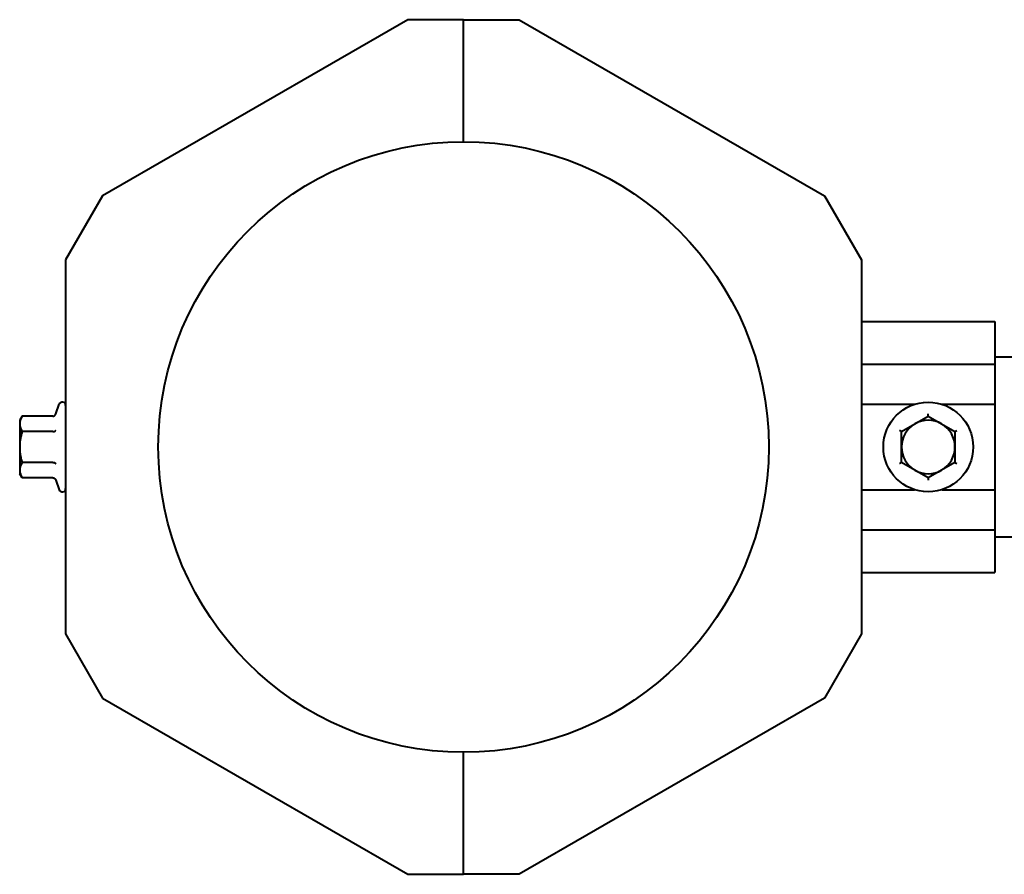
# Model space of a CAD drawing. Units: millimetres. Extents: x -734 to 6586, y -11617 to -4557.
# Drawn here: x 1287 to 1471, y -7532 to -7372 of the extents above; entities that cross this region are included whole.
import ezdxf

# ---------------------------------------------------------------- set-up
doc = ezdxf.new("R2010")
doc.units = ezdxf.units.MM
doc.linetypes.add('K5LT_BASIC', pattern=[0])
doc.layers.add('Системный слой', color=7, linetype='Continuous')

msp = doc.modelspace()

# ---------------------------------------------------------------- linework, layer by layer
at = {"layer": 'Системный слой', "color": 18, "linetype": 'K5LT_BASIC', "lineweight": 40, "true_color": 0x000000}
for p, q in [((1359.26, -7372.1), (1302.12, -7405.09)), ((1359.26, -7372.1), (1302.12, -7405.09)), ((1369.7, -7372.1), (1359.26, -7372.1)), ((1369.7, -7372.1), (1359.26, -7372.1)), ((1369.7, -7394.95), (1369.7, -7372.1)), ((1369.7, -7394.95), (1369.7, -7372.1)), ((1369.7, -7372.1), (1380.13, -7372.1)), ((1369.7, -7394.95), (1369.7, -7372.1)), ((1369.7, -7394.95), (1369.7, -7372.1)), ((1369.7, -7372.1), (1380.13, -7372.1)), ((1380.13, -7372.1), (1437.27, -7405.09)), ((1380.13, -7372.1), (1437.27, -7405.09)), ((1302.12, -7405.09), (1295.2, -7417.09)), ((1302.12, -7405.09), (1295.2, -7417.09)), ((1437.27, -7405.09), (1444.2, -7417.09)), ((1437.27, -7405.09), (1444.2, -7417.09)), ((1295.2, -7417.09), (1295.2, -7487.11)), ((1295.2, -7417.09), (1295.2, -7487.11)), ((1444.2, -7417.09), (1444.2, -7487.11)), ((1444.2, -7417.09), (1444.2, -7487.11)), ((1444.2, -7428.62), (1469.2, -7428.62)), ((1444.2, -7428.62), (1469.2, -7428.62)), ((1469.2, -7428.62), (1469.2, -7436.61)), ((1469.2, -7428.62), (1469.2, -7436.61)), ((1444.2, -7436.61), (1469.2, -7436.61)), ((1444.2, -7436.61), (1469.2, -7436.61)), ((1469.2, -7435.25), (1900.2, -7435.25)), ((1469.2, -7435.25), (1900.2, -7435.25)), ((1469.2, -7436.61), (1469.2, -7444.11)), ((1469.2, -7436.61), (1469.2, -7444.11)), ((1293.34, -7445.92), (1294, -7444.11)), ((1293.34, -7445.92), (1294, -7444.11)), ((1444.2, -7444.11), (1454.1, -7444.11)), ((1444.2, -7444.11), (1454.1, -7444.11)), ((1459.29, -7444.11), (1469.2, -7444.11)), ((1459.29, -7444.11), (1469.2, -7444.11)), ((1469.2, -7444.11), (1469.2, -7460.09)), ((1469.2, -7444.11), (1469.2, -7460.09)), ((1287.04, -7446.33), (1286.6, -7447.1)), ((1287.04, -7446.33), (1286.6, -7447.1)), ((1286.6, -7447.1), (1286.6, -7447.77)), ((1286.6, -7447.1), (1286.6, -7447.77)), ((1292.81, -7446.33), (1287.04, -7446.33)), ((1292.81, -7446.33), (1287.04, -7446.33)), ((1454.2, -7447.77), (1456.7, -7446.33)), ((1454.2, -7447.77), (1456.7, -7446.33)), ((1456.7, -7446.33), (1456.7, -7445.92)), ((1456.7, -7446.33), (1456.7, -7445.92)), ((1456.7, -7446.33), (1459.2, -7447.77)), ((1456.7, -7446.33), (1459.2, -7447.77)), ((1286.6, -7447.77), (1286.6, -7452.1)), ((1286.6, -7447.77), (1286.6, -7452.1)), ((1292.81, -7449.21), (1287.04, -7449.21)), ((1292.81, -7449.21), (1287.04, -7449.21)), ((1451.7, -7449.21), (1451.34, -7449.01)), ((1451.7, -7449.21), (1451.34, -7449.01)), ((1451.7, -7449.21), (1454.2, -7447.77)), ((1451.7, -7449.21), (1454.2, -7447.77)), ((1451.7, -7452.1), (1451.7, -7449.21)), ((1451.7, -7452.1), (1451.7, -7449.21)), ((1459.2, -7447.77), (1461.7, -7449.21)), ((1459.2, -7447.77), (1461.7, -7449.21)), ((1461.7, -7449.21), (1462.05, -7449.01)), ((1461.7, -7449.21), (1462.05, -7449.01)), ((1461.7, -7449.21), (1461.7, -7452.1)), ((1461.7, -7449.21), (1461.7, -7452.1)), ((1286.6, -7452.1), (1286.6, -7456.43)), ((1286.6, -7452.1), (1286.6, -7456.43)), ((1451.7, -7454.99), (1451.7, -7452.1)), ((1451.7, -7454.99), (1451.7, -7452.1)), ((1461.7, -7452.1), (1461.7, -7454.99)), ((1461.7, -7452.1), (1461.7, -7454.99)), ((1292.81, -7454.99), (1287.04, -7454.99)), ((1292.81, -7454.99), (1287.04, -7454.99)), ((1454.2, -7456.43), (1451.7, -7454.99)), ((1454.2, -7456.43), (1451.7, -7454.99)), ((1461.7, -7454.99), (1459.2, -7456.43)), ((1461.7, -7454.99), (1459.2, -7456.43)), ((1461.7, -7454.99), (1462.05, -7455.19)), ((1461.7, -7454.99), (1462.05, -7455.19)), ((1286.6, -7456.43), (1286.6, -7457.1)), ((1286.6, -7456.43), (1286.6, -7457.1)), ((1456.7, -7457.88), (1454.2, -7456.43)), ((1456.7, -7457.88), (1454.2, -7456.43)), ((1459.2, -7456.43), (1456.7, -7457.88)), ((1459.2, -7456.43), (1456.7, -7457.88)), ((1287.04, -7457.88), (1286.6, -7457.1)), ((1287.04, -7457.88), (1286.6, -7457.1)), ((1292.81, -7457.88), (1287.04, -7457.88)), ((1292.81, -7457.88), (1287.04, -7457.88)), ((1293.34, -7458.28), (1294, -7460.09)), ((1293.34, -7458.28), (1294, -7460.09)), ((1444.2, -7460.09), (1454.1, -7460.09)), ((1444.2, -7460.09), (1454.1, -7460.09)), ((1459.29, -7460.09), (1469.2, -7460.09)), ((1459.29, -7460.09), (1469.2, -7460.09)), ((1469.2, -7460.09), (1469.2, -7467.59)), ((1469.2, -7460.09), (1469.2, -7467.59)), ((1444.2, -7467.59), (1469.2, -7467.59)), ((1444.2, -7467.59), (1469.2, -7467.59)), ((1469.2, -7467.59), (1469.2, -7475.58)), ((1469.2, -7467.59), (1469.2, -7475.58)), ((1469.2, -7468.95), (1900.2, -7468.95)), ((1469.2, -7468.95), (1900.2, -7468.95)), ((1444.2, -7475.58), (1469.2, -7475.58)), ((1444.2, -7475.58), (1469.2, -7475.58)), ((1295.2, -7487.11), (1302.12, -7499.11)), ((1295.2, -7487.11), (1302.12, -7499.11)), ((1444.2, -7487.11), (1437.27, -7499.11)), ((1444.2, -7487.11), (1437.27, -7499.11)), ((1302.12, -7499.11), (1359.26, -7532.1)), ((1302.12, -7499.11), (1359.26, -7532.1)), ((1437.27, -7499.11), (1380.13, -7532.1)), ((1437.27, -7499.11), (1380.13, -7532.1)), ((1369.7, -7532.1), (1369.7, -7509.25)), ((1369.7, -7532.1), (1369.7, -7509.25)), ((1369.7, -7532.1), (1369.7, -7509.25)), ((1369.7, -7532.1), (1369.7, -7509.25)), ((1359.26, -7532.1), (1369.7, -7532.1)), ((1359.26, -7532.1), (1369.7, -7532.1)), ((1380.13, -7532.1), (1369.7, -7532.1)), ((1380.13, -7532.1), (1369.7, -7532.1))]:
    msp.add_line(p, q, dxfattribs=at)
for centre, radius in [((1369.7, -7452.1), 57.15), ((1369.7, -7452.1), 57.15), ((1456.7, -7452.1), 8.4), ((1456.7, -7452.1), 8.4)]:
    msp.add_circle(centre, radius, dxfattribs=at)
for centre, radius, start, end in [((1294.58, -7444.32), 0.619, 0.0042, 160), ((1294.58, -7444.32), 0.619, 0.0042, 160), ((1456.7, -7452.1), 5, 60, 120), ((1456.7, -7452.1), 5, 60, 120), ((1456.7, -7452.1), 5, 120, 180), ((1456.7, -7452.1), 5, 120, 180), ((1456.7, -7452.1), 5, 0, 60), ((1456.7, -7452.1), 5, 0, 60), ((1456.7, -7452.1), 5, 180, 240), ((1456.7, -7452.1), 5, 180, 240), ((1456.7, -7452.1), 5, 300, 0), ((1456.7, -7452.1), 5, 300, 0), ((1456.7, -7452.1), 5, 240, 300), ((1456.7, -7452.1), 5, 240, 300), ((1294.58, -7459.88), 0.619, 200, 359.9959), ((1294.58, -7459.88), 0.619, 200, 359.9959)]:
    msp.add_arc(centre, radius, start, end, dxfattribs=at)
for points, knots in [([(1287.04, -7446.33), (1286.94, -7446.5), (1286.82, -7446.75), (1286.7, -7447.09), (1286.64, -7447.33), (1286.6, -7447.56), (1286.6, -7447.7), (1286.6, -7447.77)], [0, 0, 0, 0, 2.86703, 4.260338, 5.662777, 6.817026, 8, 8, 8, 8]), ([(1287.04, -7446.33), (1286.94, -7446.5), (1286.82, -7446.75), (1286.7, -7447.09), (1286.64, -7447.33), (1286.6, -7447.56), (1286.6, -7447.7), (1286.6, -7447.77)], [0, 0, 0, 0, 2.86703, 4.260338, 5.662777, 6.817026, 8, 8, 8, 8]), ([(1292.81, -7446.33), (1292.86, -7446.33), (1292.92, -7446.32), (1293.01, -7446.29), (1293.09, -7446.25), (1293.16, -7446.19), (1293.26, -7446.09), (1293.31, -7445.99), (1293.34, -7445.92)], [0, 0, 0, 0, 1.690442, 2.541372, 3.66561, 4.773061, 6.111702, 9, 9, 9, 9]), ([(1292.81, -7446.33), (1292.86, -7446.33), (1292.92, -7446.32), (1293.01, -7446.29), (1293.09, -7446.25), (1293.16, -7446.19), (1293.26, -7446.09), (1293.31, -7445.99), (1293.34, -7445.92)], [0, 0, 0, 0, 1.690442, 2.541372, 3.66561, 4.773061, 6.111702, 9, 9, 9, 9]), ([(1286.6, -7447.77), (1286.6, -7447.84), (1286.6, -7447.99), (1286.64, -7448.24), (1286.7, -7448.47), (1286.8, -7448.74), (1286.91, -7448.97), (1287, -7449.15), (1287.04, -7449.21)], [0, 0, 0, 0, 1.340301, 2.670808, 4.54772, 5.683058, 7.681215, 9, 9, 9, 9]), ([(1286.6, -7447.77), (1286.6, -7447.84), (1286.6, -7447.99), (1286.64, -7448.24), (1286.7, -7448.47), (1286.8, -7448.74), (1286.91, -7448.97), (1287, -7449.15), (1287.04, -7449.21)], [0, 0, 0, 0, 1.340301, 2.670808, 4.54772, 5.683058, 7.681215, 9, 9, 9, 9]), ([(1287.04, -7449.21), (1286.99, -7449.4), (1286.91, -7449.71), (1286.78, -7450.26), (1286.68, -7450.81), (1286.62, -7451.38), (1286.6, -7451.79), (1286.6, -7452.02), (1286.6, -7452.1)], [0, 0, 0, 0, 1.738481, 2.972494, 5.239249, 6.830348, 8.27141, 9, 9, 9, 9]), ([(1287.04, -7449.21), (1286.99, -7449.4), (1286.91, -7449.71), (1286.78, -7450.26), (1286.68, -7450.81), (1286.62, -7451.38), (1286.6, -7451.79), (1286.6, -7452.02), (1286.6, -7452.1)], [0, 0, 0, 0, 1.738481, 2.972494, 5.239249, 6.830348, 8.27141, 9, 9, 9, 9]), ([(1292.81, -7449.21), (1292.86, -7449.21), (1292.92, -7449.21), (1293.01, -7449.19), (1293.09, -7449.17), (1293.16, -7449.15), (1293.23, -7449.11), (1293.29, -7449.06), (1293.32, -7449.03), (1293.34, -7449.01)], [0, 0, 0, 0, 1.877526, 2.822813, 4.071924, 5.302477, 6.790031, 8.395095, 10, 10, 10, 10]), ([(1292.81, -7449.21), (1292.86, -7449.21), (1292.92, -7449.21), (1293.01, -7449.19), (1293.09, -7449.17), (1293.16, -7449.15), (1293.23, -7449.11), (1293.29, -7449.06), (1293.32, -7449.03), (1293.34, -7449.01)], [0, 0, 0, 0, 1.877526, 2.822813, 4.071924, 5.302477, 6.790031, 8.395095, 10, 10, 10, 10]), ([(1286.6, -7452.1), (1286.6, -7452.32), (1286.61, -7452.75), (1286.67, -7453.3), (1286.77, -7453.93), (1286.89, -7454.46), (1287.01, -7454.87), (1287.04, -7454.99)], [0, 0, 0, 0, 1.787599, 3.50752, 4.551411, 6.972092, 8, 8, 8, 8]), ([(1286.6, -7452.1), (1286.6, -7452.32), (1286.61, -7452.75), (1286.67, -7453.3), (1286.77, -7453.93), (1286.89, -7454.46), (1287.01, -7454.87), (1287.04, -7454.99)], [0, 0, 0, 0, 1.787599, 3.50752, 4.551411, 6.972092, 8, 8, 8, 8]), ([(1287.04, -7454.99), (1286.94, -7455.16), (1286.82, -7455.41), (1286.7, -7455.75), (1286.64, -7455.99), (1286.6, -7456.22), (1286.6, -7456.36), (1286.6, -7456.43)], [0, 0, 0, 0, 2.866611, 4.25995, 5.662511, 6.816884, 8, 8, 8, 8]), ([(1287.04, -7454.99), (1286.94, -7455.16), (1286.82, -7455.41), (1286.7, -7455.75), (1286.64, -7455.99), (1286.6, -7456.22), (1286.6, -7456.36), (1286.6, -7456.43)], [0, 0, 0, 0, 2.866611, 4.25995, 5.662511, 6.816884, 8, 8, 8, 8]), ([(1292.81, -7454.99), (1292.86, -7454.99), (1292.93, -7454.99), (1293.02, -7455.01), (1293.09, -7455.03), (1293.16, -7455.06), (1293.23, -7455.09), (1293.29, -7455.14), (1293.32, -7455.17), (1293.34, -7455.19)], [0, 0, 0, 0, 1.885939, 2.836534, 4.092294, 5.326415, 6.812823, 8.409422, 10, 10, 10, 10]), ([(1292.81, -7454.99), (1292.86, -7454.99), (1292.93, -7454.99), (1293.02, -7455.01), (1293.09, -7455.03), (1293.16, -7455.06), (1293.23, -7455.09), (1293.29, -7455.14), (1293.32, -7455.17), (1293.34, -7455.19)], [0, 0, 0, 0, 1.885939, 2.836534, 4.092294, 5.326415, 6.812823, 8.409422, 10, 10, 10, 10]), ([(1451.7, -7454.99), (1451.7, -7454.99), (1451.69, -7454.99), (1451.67, -7455), (1451.64, -7455.02), (1451.59, -7455.05), (1451.52, -7455.09), (1451.44, -7455.14), (1451.38, -7455.17), (1451.34, -7455.19)], [0, 0, 0, 0, 1.586766, 2.390426, 3.521244, 4.976876, 6.733534, 8.15412, 10, 10, 10, 10]), ([(1451.7, -7454.99), (1451.7, -7454.99), (1451.69, -7454.99), (1451.67, -7455), (1451.64, -7455.02), (1451.59, -7455.05), (1451.52, -7455.09), (1451.44, -7455.14), (1451.38, -7455.17), (1451.34, -7455.19)], [0, 0, 0, 0, 1.586766, 2.390426, 3.521244, 4.976876, 6.733534, 8.15412, 10, 10, 10, 10]), ([(1286.6, -7456.43), (1286.6, -7456.51), (1286.6, -7456.65), (1286.64, -7456.9), (1286.7, -7457.13), (1286.8, -7457.4), (1286.91, -7457.63), (1287, -7457.81), (1287.04, -7457.88)], [0, 0, 0, 0, 1.340311, 2.670824, 4.547737, 5.683072, 7.6812, 9, 9, 9, 9]), ([(1286.6, -7456.43), (1286.6, -7456.51), (1286.6, -7456.65), (1286.64, -7456.9), (1286.7, -7457.13), (1286.8, -7457.4), (1286.91, -7457.63), (1287, -7457.81), (1287.04, -7457.88)], [0, 0, 0, 0, 1.340311, 2.670824, 4.547737, 5.683072, 7.6812, 9, 9, 9, 9]), ([(1292.81, -7457.88), (1292.85, -7457.88), (1292.91, -7457.88), (1292.99, -7457.91), (1293.06, -7457.94), (1293.14, -7457.99), (1293.21, -7458.06), (1293.28, -7458.15), (1293.32, -7458.23), (1293.34, -7458.28)], [0, 0, 0, 0, 1.586808, 2.39053, 3.521504, 4.977697, 6.44934, 7.615307, 10, 10, 10, 10]), ([(1292.81, -7457.88), (1292.85, -7457.88), (1292.91, -7457.88), (1292.99, -7457.91), (1293.06, -7457.94), (1293.14, -7457.99), (1293.21, -7458.06), (1293.28, -7458.15), (1293.32, -7458.23), (1293.34, -7458.28)], [0, 0, 0, 0, 1.586808, 2.39053, 3.521504, 4.977697, 6.44934, 7.615307, 10, 10, 10, 10]), ([(1456.7, -7457.88), (1456.7, -7457.88), (1456.7, -7457.88), (1456.7, -7457.91), (1456.7, -7457.94), (1456.69, -7457.99), (1456.69, -7458.06), (1456.69, -7458.14), (1456.7, -7458.21), (1456.7, -7458.26), (1456.7, -7458.28)], [0, 0, 0, 0, 1.745489, 2.629582, 3.873655, 5.475467, 7.094274, 8.376837, 10.159285, 11, 11, 11, 11]), ([(1456.7, -7457.88), (1456.7, -7457.88), (1456.7, -7457.88), (1456.7, -7457.91), (1456.7, -7457.94), (1456.69, -7457.99), (1456.69, -7458.06), (1456.69, -7458.14), (1456.7, -7458.21), (1456.7, -7458.26), (1456.7, -7458.28)], [0, 0, 0, 0, 1.745489, 2.629582, 3.873655, 5.475467, 7.094274, 8.376837, 10.159285, 11, 11, 11, 11])]:
    msp.add_open_spline(points, degree=3, knots=knots, dxfattribs=at)

doc.saveas('drawing.dxf')
